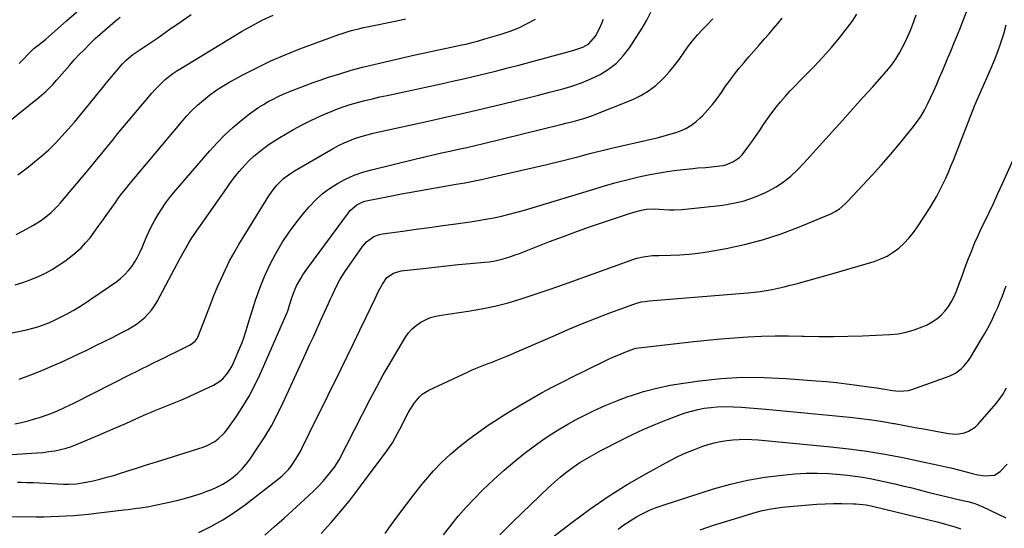
# Model space of a CAD drawing. Units: inches. Extents: x 1895298 to 1900614, y 453741 to 459004.
# Drawn here: x 1896774 to 1897242, y 455552 to 455794 of the extents above; entities that cross this region are included whole.
import ezdxf

# ---------------------------------------------------------------- set-up
doc = ezdxf.new("R2010")
doc.units = ezdxf.units.IN
doc.header["$MEASUREMENT"] = 0
doc.layers.add('7', color=7, linetype='Continuous')
doc.layers.add('8', color=7, linetype='Continuous')

msp = doc.modelspace()

# ---------------------------------------------------------------- linework, layer by layer
at = {"layer": '7', "color": 18}
for points in [[(1896765.56, 455557.47, 1852), (1896782.1, 455557.42, 1852), (1896785.68, 455557.44, 1852), (1896789.26, 455557.51, 1852), (1896792.84, 455557.64, 1852), (1896796.42, 455557.83, 1852), (1896799.99, 455558.08, 1852), (1896803.56, 455558.37, 1852), (1896807.12, 455558.72, 1852), (1896810.68, 455559.12, 1852), (1896823.84, 455560.69, 1852), (1896825.81, 455560.94, 1852), (1896829.74, 455561.44, 1852), (1896831.71, 455561.71, 1852), (1896835.62, 455562.33, 1852), (1896839.5, 455563.1, 1852), (1896848.9, 455565.16, 1852), (1896852.69, 455566.09, 1852), (1896856.43, 455567.13, 1852), (1896860.13, 455568.35, 1852), (1896863.79, 455569.68, 1852), (1896865.56, 455570.38, 1852), (1896868.24, 455571.57, 1852), (1896870.84, 455572.9, 1852), (1896873.32, 455574.46, 1852), (1896875.71, 455576.17, 1852), (1896877.93, 455578.08, 1852), (1896880.02, 455580.12, 1852), (1896881.92, 455582.34, 1852), (1896883.69, 455584.69, 1852), (1896887.38, 455590.1, 1852), (1896890.76, 455595.32, 1852), (1896893.95, 455600.65, 1852), (1896896.87, 455606.13, 1852), (1896899.6, 455611.71, 1852), (1896908.56, 455631.25, 1852), (1896910.34, 455635.14, 1852), (1896912.12, 455639.02, 1852), (1896913.9, 455642.91, 1852), (1896915.68, 455646.8, 1852), (1896917.34, 455650.45, 1852), (1896918.28, 455652.52, 1852), (1896919.22, 455654.59, 1852), (1896921.07, 455658.74, 1852), (1896922.07, 455660.99, 1852), (1896922.94, 455662.88, 1852), (1896924.71, 455666.63, 1852), (1896926.66, 455670.29, 1852), (1896927.75, 455672.06, 1852), (1896928.89, 455673.79, 1852), (1896937.19, 455685.74, 1852), (1896939.08, 455687.96, 1852), (1896942.63, 455690.5, 1852), (1896945.34, 455691.51, 1852), (1896946.77, 455691.81, 1852), (1896956.45, 455693.15, 1852), (1896962.76, 455694.01, 1852), (1896969.07, 455694.88, 1852), (1896975.37, 455695.74, 1852), (1896981.68, 455696.59, 1852), (1896988.48, 455697.51, 1852), (1896992.21, 455698.07, 1852), (1896995.93, 455698.7, 1852), (1896999.63, 455699.44, 1852), (1897003.31, 455700.25, 1852), (1897006.98, 455701.15, 1852), (1897010.63, 455702.09, 1852), (1897014.26, 455703.11, 1852), (1897017.88, 455704.18, 1852), (1897047.22, 455713.1, 1852), (1897052.22, 455714.58, 1852), (1897057.24, 455715.98, 1852), (1897062.29, 455717.3, 1852), (1897067.35, 455718.55, 1852), (1897068.52, 455718.83, 1852), (1897073.03, 455719.81, 1852), (1897077.54, 455720.69, 1852), (1897082.09, 455721.4, 1852), (1897086.66, 455722.02, 1852), (1897094.26, 455722.9, 1852), (1897096.6, 455723.09, 1852), (1897100.51, 455723.33, 1852), (1897107.06, 455724.04, 1852), (1897108.78, 455724.33, 1852), (1897110.46, 455724.76, 1852), (1897113.66, 455726.12, 1852), (1897116.5, 455728.1, 1852), (1897117.71, 455729.32, 1852), (1897120.47, 455732.91, 1852), (1897122.3, 455735.47, 1852), (1897124.11, 455738.06, 1852), (1897125.88, 455740.67, 1852), (1897127.88, 455743.69, 1852), (1897129.78, 455746.49, 1852), (1897131.75, 455749.24, 1852), (1897133.84, 455751.9, 1852), (1897135.99, 455754.51, 1852), (1897138.28, 455757.12, 1852), (1897140.57, 455759.66, 1852), (1897142.91, 455762.15, 1852), (1897145.29, 455764.6, 1852), (1897151.89, 455771.28, 1852), (1897156.08, 455775.71, 1852), (1897160.14, 455780.24, 1852), (1897164.01, 455784.94, 1852), (1897167.75, 455789.75, 1852), (1897169.96, 455792.71, 1852), (1897172.28, 455796.22, 1852)], [(1896771.94, 455601.58, 1846), (1896775.11, 455602.21, 1846), (1896778.25, 455603.01, 1846), (1896781.37, 455603.91, 1846), (1896783.62, 455604.62, 1846), (1896787.79, 455606.07, 1846), (1896791.92, 455607.64, 1846), (1896795.96, 455609.42, 1846), (1896799.95, 455611.32, 1846), (1896827.13, 455625.14, 1846), (1896829.82, 455626.49, 1846), (1896832.51, 455627.84, 1846), (1896835.21, 455629.17, 1846), (1896837.91, 455630.5, 1846), (1896840.62, 455631.82, 1846), (1896843.32, 455633.14, 1846), (1896846.02, 455634.48, 1846), (1896848.71, 455635.82, 1846), (1896855.07, 455639, 1846), (1896855.76, 455639.39, 1846), (1896857.62, 455640.87, 1846), (1896858.6, 455642.11, 1846), (1896858.98, 455642.8, 1846), (1896859.31, 455643.53, 1846), (1896863.33, 455654.08, 1846), (1896864.97, 455658.28, 1846), (1896866.64, 455662.47, 1846), (1896868.38, 455666.64, 1846), (1896870.15, 455670.79, 1846), (1896872.04, 455674.88, 1846), (1896874.04, 455678.91, 1846), (1896876.21, 455682.86, 1846), (1896878.5, 455686.75, 1846), (1896892.75, 455709.84, 1846), (1896895.23, 455713.37, 1846), (1896896.64, 455715.01, 1846), (1896899.73, 455718.03, 1846), (1896901.4, 455719.4, 1846), (1896904.99, 455721.79, 1846), (1896923.3, 455732.41, 1846), (1896925.86, 455733.79, 1846), (1896928.47, 455735.07, 1846), (1896931.16, 455736.18, 1846), (1896933.89, 455737.19, 1846), (1896936.67, 455738.07, 1846), (1896939.47, 455738.89, 1846), (1896942.29, 455739.62, 1846), (1896945.14, 455740.29, 1846), (1896968.52, 455745.39, 1846), (1896977.28, 455747.33, 1846), (1896986.03, 455749.31, 1846), (1896994.76, 455751.36, 1846), (1897003.49, 455753.45, 1846), (1897010.61, 455755.18, 1846), (1897015.77, 455756.44, 1846), (1897020.92, 455757.72, 1846), (1897026.06, 455759.02, 1846), (1897031.2, 455760.33, 1846), (1897032.04, 455760.54, 1846), (1897036.7, 455761.91, 1846), (1897041.29, 455763.48, 1846), (1897045.76, 455765.35, 1846), (1897050.15, 455767.43, 1846), (1897054.22, 455769.96, 1846), (1897057.96, 455772.85, 1846), (1897061.19, 455776.29, 1846), (1897064.1, 455780.1, 1846), (1897070.17, 455789.55, 1846), (1897071.31, 455791.4, 1846), (1897072.39, 455793.27, 1846), (1897074.34, 455797.14, 1846)], [(1896772.66, 455691.53, 1838), (1896775.98, 455693.28, 1838), (1896780.56, 455695.76, 1838), (1896784.2, 455697.96, 1838), (1896785.92, 455699.21, 1838), (1896789.19, 455701.93, 1838), (1896792.21, 455704.93, 1838), (1896793.63, 455706.52, 1838), (1896805.7, 455720.76, 1838), (1896808.26, 455723.82, 1838), (1896810.81, 455726.89, 1838), (1896813.33, 455729.99, 1838), (1896815.82, 455733.1, 1838), (1896818.32, 455736.21, 1838), (1896820.83, 455739.31, 1838), (1896823.37, 455742.39, 1838), (1896825.94, 455745.45, 1838), (1896837.11, 455758.69, 1838), (1896838.61, 455760.39, 1838), (1896841.8, 455763.6, 1838), (1896843.49, 455765.11, 1838), (1896847.05, 455767.91, 1838), (1896848.92, 455769.19, 1838), (1896850.82, 455770.41, 1838), (1896879.67, 455787.86, 1838), (1896884.6, 455790.67, 1838), (1896889.62, 455793.32, 1838), (1896894.76, 455795.72, 1838)], [(1896773.46, 455719.87, 1836), (1896778.45, 455723.69, 1836), (1896781.28, 455725.93, 1836), (1896784.73, 455728.8, 1836), (1896788.08, 455731.78, 1836), (1896791.28, 455734.91, 1836), (1896794.38, 455738.16, 1836), (1896797.37, 455741.51, 1836), (1896800.33, 455744.89, 1836), (1896803.22, 455748.33, 1836), (1896806.07, 455751.81, 1836), (1896813.62, 455761.19, 1836), (1896815.35, 455763.32, 1836), (1896817.09, 455765.43, 1836), (1896818.85, 455767.53, 1836), (1896820.62, 455769.62, 1836), (1896823.09, 455772.51, 1836), (1896824.83, 455774.31, 1836), (1896828.1, 455776.91, 1836), (1896839.89, 455784.98, 1836), (1896845.23, 455788.64, 1836), (1896850.55, 455792.32, 1836), (1896855.87, 455796.01, 1836)], [(1896774.09, 455772.65, 1832), (1896775.76, 455774.42, 1832), (1896778.59, 455777.5, 1832), (1896781.07, 455779.82, 1832), (1896782.95, 455781.26, 1832), (1896785.74, 455783.46, 1832), (1896786.64, 455784.22, 1832), (1896796.58, 455792.92, 1832), (1896801.51, 455797.28, 1832)], [(1896859.36, 455549.95, 1854), (1896865.17, 455552.83, 1854), (1896870.84, 455555.97, 1854), (1896876.27, 455559.5, 1854), (1896881.55, 455563.28, 1854), (1896897.36, 455575.45, 1854), (1896899, 455576.82, 1854), (1896902, 455579.85, 1854), (1896903.36, 455581.5, 1854), (1896905.77, 455585.04, 1854), (1896907.85, 455588.79, 1854), (1896908.91, 455590.96, 1854), (1896910.4, 455593.97, 1854), (1896911.88, 455596.98, 1854), (1896913.37, 455599.99, 1854), (1896914.86, 455603, 1854), (1896926.96, 455627.43, 1854), (1896930, 455633.6, 1854), (1896933.01, 455639.77, 1854), (1896935.99, 455645.97, 1854), (1896938.95, 455652.17, 1854), (1896943.21, 455661.13, 1854), (1896944.9, 455664.56, 1854), (1896946.68, 455667.95, 1854), (1896948.77, 455671.05, 1854), (1896951.93, 455673.18, 1854), (1896955.63, 455674.21, 1854), (1896966.07, 455675.41, 1854), (1896971.64, 455676.03, 1854), (1896977.21, 455676.63, 1854), (1896982.79, 455677.17, 1854), (1896988.37, 455677.69, 1854), (1896995.24, 455678.3, 1854), (1896997.38, 455678.55, 1854), (1896999.49, 455678.87, 1854), (1897003.68, 455679.83, 1854), (1897007.79, 455681.08, 1854), (1897009.82, 455681.79, 1854), (1897011.84, 455682.53, 1854), (1897026.21, 455688.1, 1854), (1897032.82, 455690.6, 1854), (1897039.45, 455693.04, 1854), (1897046.11, 455695.39, 1854), (1897052.79, 455697.68, 1854), (1897063.27, 455701.18, 1854), (1897066.21, 455702.1, 1854), (1897069.79, 455703.04, 1854), (1897072.19, 455703.48, 1854), (1897075.85, 455703.66, 1854), (1897078.29, 455703.57, 1854), (1897083.17, 455703.18, 1854), (1897085.2, 455703.13, 1854), (1897089.26, 455703.37, 1854), (1897108.45, 455705.47, 1854), (1897113.62, 455706.3, 1854), (1897118.68, 455707.49, 1854), (1897123.6, 455709.19, 1854), (1897128.42, 455711.24, 1854), (1897130, 455712.01, 1854), (1897133.81, 455714.13, 1854), (1897137.44, 455716.5, 1854), (1897140.79, 455719.24, 1854), (1897143.97, 455722.23, 1854), (1897146.99, 455725.42, 1854), (1897149.99, 455728.64, 1854), (1897152.96, 455731.88, 1854), (1897155.92, 455735.13, 1854), (1897160.56, 455740.3, 1854), (1897165.37, 455745.65, 1854), (1897170.18, 455750.99, 1854), (1897174.99, 455756.33, 1854), (1897179.81, 455761.66, 1854), (1897185.3, 455767.74, 1854), (1897187.29, 455770.1, 1854), (1897189.17, 455772.53, 1854), (1897190.89, 455775.08, 1854), (1897192.5, 455777.7, 1854), (1897193.98, 455780.42, 1854), (1897195.37, 455783.17, 1854), (1897196.66, 455785.97, 1854), (1897197.87, 455788.81, 1854), (1897199.33, 455792.66, 1854), (1897200.42, 455795.9, 1854)], [(1896890.75, 455548.74, 1856), (1896895.42, 455552.75, 1856), (1896900.03, 455556.83, 1856), (1896911.78, 455567.48, 1856), (1896914.11, 455569.69, 1856), (1896916.38, 455571.98, 1856), (1896918.53, 455574.36, 1856), (1896920.61, 455576.82, 1856), (1896924.06, 455581.07, 1856), (1896924.64, 455581.85, 1856), (1896925.87, 455583.96, 1856), (1896926.09, 455584.39, 1856), (1896940.95, 455613.35, 1856), (1896943.98, 455619.1, 1856), (1896947.09, 455624.8, 1856), (1896950.32, 455630.44, 1856), (1896953.64, 455636.03, 1856), (1896957.66, 455642.65, 1856), (1896959.16, 455644.75, 1856), (1896960.84, 455646.68, 1856), (1896962.79, 455648.34, 1856), (1896964.91, 455649.82, 1856), (1896967.23, 455651.01, 1856), (1896969.61, 455652.01, 1856), (1896972.09, 455652.72, 1856), (1896974.64, 455653.24, 1856), (1896987.46, 455655.09, 1856), (1896993.84, 455656.18, 1856), (1897000.18, 455657.48, 1856), (1897006.44, 455659.1, 1856), (1897012.65, 455660.94, 1856), (1897018.81, 455662.97, 1856), (1897024.96, 455665.04, 1856), (1897031.09, 455667.17, 1856), (1897037.21, 455669.34, 1856), (1897066.27, 455679.81, 1856), (1897067.7, 455680.27, 1856), (1897070.63, 455680.95, 1856), (1897075.13, 455681.45, 1856), (1897078.15, 455681.57, 1856), (1897083.82, 455681.67, 1856), (1897088.16, 455681.84, 1856), (1897092.49, 455682.15, 1856), (1897096.79, 455682.66, 1856), (1897101.09, 455683.31, 1856), (1897110.1, 455684.9, 1856), (1897118.82, 455686.73, 1856), (1897127.42, 455688.93, 1856), (1897135.86, 455691.69, 1856), (1897144.19, 455694.82, 1856), (1897159.8, 455701.3, 1856), (1897161.97, 455702.37, 1856), (1897163.97, 455703.73, 1856), (1897166.7, 455706.13, 1856), (1897167.56, 455706.99, 1856), (1897174.97, 455714.81, 1856), (1897179.46, 455719.64, 1856), (1897183.88, 455724.54, 1856), (1897188.2, 455729.53, 1856), (1897192.45, 455734.58, 1856), (1897198.58, 455742.04, 1856), (1897200.67, 455744.76, 1856), (1897202.62, 455747.58, 1856), (1897204.36, 455750.53, 1856), (1897206.01, 455753.65, 1856), (1897207.46, 455756.72, 1856), (1897208.88, 455759.8, 1856), (1897210.24, 455762.91, 1856), (1897211.57, 455766.04, 1856), (1897212.88, 455769.17, 1856), (1897214.19, 455772.3, 1856), (1897215.52, 455775.43, 1856), (1897216.85, 455778.56, 1856), (1897218.72, 455782.97, 1856), (1897220.12, 455786.37, 1856), (1897221.5, 455789.77, 1856), (1897222.85, 455793.19, 1856), (1897224.43, 455797.26, 1856)], [(1896757.31, 455735.67, 1834), (1896783.58, 455756.65, 1834), (1896786.9, 455759.59, 1834), (1896789.98, 455762.79, 1834), (1896790.97, 455763.89, 1834), (1896791.95, 455764.99, 1834), (1896797.92, 455771.8, 1834), (1896800.24, 455774.39, 1834), (1896802.6, 455776.94, 1834), (1896805.01, 455779.43, 1834), (1896807.47, 455781.89, 1834), (1896810.21, 455784.52, 1834), (1896812.51, 455786.66, 1834), (1896814.86, 455788.74, 1834), (1896817.24, 455790.79, 1834), (1896819.67, 455792.8, 1834), (1896822.11, 455794.77, 1834)], [(1896760.49, 455642.72, 1842), (1896777.57, 455646.21, 1842), (1896781.14, 455647.09, 1842), (1896782.9, 455647.64, 1842), (1896786.35, 455648.9, 1842), (1896788.06, 455649.6, 1842), (1896791.41, 455651.12, 1842), (1896793.63, 455652.19, 1842), (1896796.22, 455653.47, 1842), (1896800.03, 455655.51, 1842), (1896803.69, 455657.8, 1842), (1896820.42, 455669.23, 1842), (1896822.43, 455670.78, 1842), (1896824.31, 455672.45, 1842), (1896826, 455674.33, 1842), (1896827.56, 455676.34, 1842), (1896828.94, 455678.48, 1842), (1896830.23, 455680.68, 1842), (1896831.38, 455682.95, 1842), (1896832.44, 455685.27, 1842), (1896834.24, 455689.56, 1842), (1896835.55, 455692.5, 1842), (1896836.94, 455695.39, 1842), (1896838.46, 455698.22, 1842), (1896840.07, 455701.01, 1842), (1896841.8, 455703.71, 1842), (1896843.62, 455706.36, 1842), (1896845.57, 455708.91, 1842), (1896847.61, 455711.4, 1842), (1896864.68, 455731.24, 1842), (1896868.17, 455735.08, 1842), (1896871.81, 455738.78, 1842), (1896875.64, 455742.27, 1842), (1896879.61, 455745.62, 1842), (1896883.6, 455748.8, 1842), (1896885.71, 455750.4, 1842), (1896887.88, 455751.91, 1842), (1896890.14, 455753.3, 1842), (1896892.44, 455754.61, 1842), (1896894.8, 455755.83, 1842), (1896897.18, 455757, 1842), (1896899.6, 455758.1, 1842), (1896903.74, 455759.86, 1842), (1896907.06, 455761.19, 1842), (1896910.4, 455762.48, 1842), (1896913.76, 455763.7, 1842), (1896917.14, 455764.87, 1842), (1896921.03, 455766.17, 1842), (1896926.39, 455767.88, 1842), (1896931.78, 455769.48, 1842), (1896937.21, 455770.92, 1842), (1896942.68, 455772.26, 1842), (1896962.3, 455776.77, 1842), (1896966, 455777.61, 1842), (1896969.7, 455778.43, 1842), (1896973.4, 455779.21, 1842), (1896977.11, 455779.98, 1842), (1896980.84, 455780.74, 1842), (1896984.53, 455781.54, 1842), (1896986.36, 455781.96, 1842), (1896990.02, 455782.87, 1842), (1896991.85, 455783.35, 1842), (1896995.47, 455784.38, 1842), (1897003.17, 455786.66, 1842), (1897007.41, 455788.09, 1842), (1897011.57, 455789.72, 1842), (1897015.59, 455791.66, 1842), (1897019.53, 455793.79, 1842)], [(1896765.87, 455586.75, 1848), (1896779.84, 455587.55, 1848), (1896782.62, 455587.75, 1848), (1896785.39, 455588.01, 1848), (1896788.15, 455588.36, 1848), (1896790.91, 455588.77, 1848), (1896793.63, 455589.31, 1848), (1896796.32, 455589.98, 1848), (1896798.95, 455590.84, 1848), (1896801.54, 455591.83, 1848), (1896810.27, 455595.51, 1848), (1896815.09, 455597.57, 1848), (1896819.89, 455599.64, 1848), (1896824.69, 455601.75, 1848), (1896829.47, 455603.87, 1848), (1896834.4, 455606.08, 1848), (1896836.72, 455607.1, 1848), (1896839.06, 455608.08, 1848), (1896841.41, 455609.01, 1848), (1896843.77, 455609.92, 1848), (1896846.14, 455610.83, 1848), (1896848.49, 455611.78, 1848), (1896850.82, 455612.77, 1848), (1896853.13, 455613.81, 1848), (1896866.37, 455619.93, 1848), (1896869.47, 455621.79, 1848), (1896870.83, 455622.97, 1848), (1896873.21, 455625.73, 1848), (1896875.12, 455628.83, 1848), (1896875.92, 455630.48, 1848), (1896879.61, 455639.13, 1848), (1896880.05, 455640.23, 1848), (1896880.84, 455642.46, 1848), (1896881.86, 455645.86, 1848), (1896882.21, 455646.99, 1848), (1896882.57, 455648.12, 1848), (1896886.43, 455660.31, 1848), (1896888.43, 455666.01, 1848), (1896890.65, 455671.61, 1848), (1896893.21, 455677.07, 1848), (1896895.99, 455682.43, 1848), (1896899.1, 455687.62, 1848), (1896902.39, 455692.66, 1848), (1896905.99, 455697.49, 1848), (1896909.78, 455702.19, 1848), (1896911.9, 455704.67, 1848), (1896914.92, 455707.85, 1848), (1896918.14, 455710.8, 1848), (1896921.63, 455713.4, 1848), (1896925.32, 455715.78, 1848), (1896929.22, 455717.81, 1848), (1896933.22, 455719.6, 1848), (1896937.35, 455721.05, 1848), (1896941.57, 455722.28, 1848), (1896962.8, 455727.46, 1848), (1896966.79, 455728.42, 1848), (1896970.79, 455729.35, 1848), (1896974.79, 455730.24, 1848), (1896978.8, 455731.12, 1848), (1896982.81, 455731.99, 1848), (1896986.81, 455732.89, 1848), (1896990.8, 455733.82, 1848), (1896994.79, 455734.77, 1848), (1897032.17, 455743.91, 1848), (1897033.89, 455744.33, 1848), (1897037.33, 455745.17, 1848), (1897040.75, 455746.05, 1848), (1897042.45, 455746.56, 1848), (1897045.77, 455747.75, 1848), (1897065.67, 455755.68, 1848), (1897069.56, 455757.53, 1848), (1897073.24, 455759.69, 1848), (1897076.62, 455762.31, 1848), (1897079.79, 455765.23, 1848), (1897080.76, 455766.24, 1848), (1897083.2, 455768.95, 1848), (1897085.55, 455771.75, 1848), (1897087.74, 455774.66, 1848), (1897089.83, 455777.65, 1848), (1897091.92, 455780.64, 1848), (1897094.13, 455783.54, 1848), (1897096.51, 455786.3, 1848), (1897099, 455788.97, 1848), (1897100.82, 455790.81, 1848), (1897103.82, 455793.86, 1848)], [(1896774.03, 455622.73, 1844), (1896779.62, 455624.85, 1844), (1896784.8, 455626.9, 1844), (1896789.94, 455629.03, 1844), (1896795.03, 455631.3, 1844), (1896800.07, 455633.66, 1844), (1896806.53, 455636.77, 1844), (1896810.48, 455638.7, 1844), (1896814.42, 455640.65, 1844), (1896818.34, 455642.64, 1844), (1896822.25, 455644.64, 1844), (1896825.69, 455646.42, 1844), (1896827.82, 455647.64, 1844), (1896829.87, 455648.95, 1844), (1896833.69, 455652, 1844), (1896836.99, 455655.58, 1844), (1896838.38, 455657.57, 1844), (1896839.64, 455659.66, 1844), (1896850.61, 455680.24, 1844), (1896852.58, 455683.91, 1844), (1896854.62, 455687.53, 1844), (1896856.14, 455689.85, 1844), (1896872.52, 455713.41, 1844), (1896874.5, 455716.14, 1844), (1896876.54, 455718.81, 1844), (1896878.67, 455721.4, 1844), (1896881.29, 455724.39, 1844), (1896883.4, 455726.59, 1844), (1896885.6, 455728.7, 1844), (1896887.92, 455730.67, 1844), (1896890.32, 455732.56, 1844), (1896892.81, 455734.32, 1844), (1896895.35, 455736.02, 1844), (1896897.94, 455737.63, 1844), (1896900.58, 455739.17, 1844), (1896904.37, 455741.29, 1844), (1896908.19, 455743.35, 1844), (1896912.05, 455745.32, 1844), (1896915.98, 455747.16, 1844), (1896919.94, 455748.93, 1844), (1896921.27, 455749.49, 1844), (1896924.63, 455750.84, 1844), (1896928.01, 455752.08, 1844), (1896931.45, 455753.19, 1844), (1896934.92, 455754.19, 1844), (1896938.42, 455755.1, 1844), (1896941.93, 455755.98, 1844), (1896945.45, 455756.8, 1844), (1896948.98, 455757.58, 1844), (1896974.7, 455763.11, 1844), (1896979.99, 455764.27, 1844), (1896985.27, 455765.46, 1844), (1896990.55, 455766.7, 1844), (1896995.82, 455767.96, 1844), (1897001.07, 455769.27, 1844), (1897006.32, 455770.6, 1844), (1897011.57, 455771.96, 1844), (1897016.8, 455773.35, 1844), (1897037.28, 455778.83, 1844), (1897041.91, 455780.51, 1844), (1897044.76, 455782.1, 1844), (1897047.97, 455785.63, 1844), (1897050.23, 455789.95, 1844), (1897051.02, 455791.83, 1844), (1897051.74, 455793.75, 1844)], [(1896917.53, 455549.45, 1858), (1896922.33, 455554.72, 1858), (1896927.01, 455560.09, 1858), (1896931.49, 455565.63, 1858), (1896935.84, 455571.28, 1858), (1896948.96, 455588.93, 1858), (1896951.45, 455592.61, 1858), (1896952.94, 455595.17, 1858), (1896955.06, 455599.09, 1858), (1896959.01, 455606.75, 1858), (1896959.91, 455608.39, 1858), (1896961.94, 455611.51, 1858), (1896964.31, 455614.36, 1858), (1896965.66, 455615.58, 1858), (1896968.78, 455617.51, 1858), (1896987.13, 455626.13, 1858), (1896989.43, 455627.17, 1858), (1896991.75, 455628.16, 1858), (1896994.09, 455629.09, 1858), (1896996.45, 455629.98, 1858), (1896998.82, 455630.85, 1858), (1897001.17, 455631.76, 1858), (1897003.51, 455632.71, 1858), (1897005.83, 455633.69, 1858), (1897028.91, 455643.73, 1858), (1897035.35, 455646.46, 1858), (1897041.81, 455649.14, 1858), (1897048.32, 455651.71, 1858), (1897054.85, 455654.21, 1858), (1897066.23, 455658.47, 1858), (1897067.1, 455658.77, 1858), (1897069.78, 455659.44, 1858), (1897071.61, 455659.72, 1858), (1897072.53, 455659.82, 1858), (1897073.45, 455659.91, 1858), (1897120.44, 455663.73, 1858), (1897123.35, 455664.02, 1858), (1897126.26, 455664.38, 1858), (1897129.15, 455664.85, 1858), (1897132.02, 455665.38, 1858), (1897134.89, 455666, 1858), (1897137.74, 455666.65, 1858), (1897140.58, 455667.35, 1858), (1897143.42, 455668.09, 1858), (1897145.66, 455668.7, 1858), (1897149.61, 455669.79, 1858), (1897153.55, 455670.89, 1858), (1897157.49, 455672.01, 1858), (1897161.42, 455673.15, 1858), (1897180.49, 455678.73, 1858), (1897183.64, 455679.88, 1858), (1897186.67, 455681.27, 1858), (1897189.5, 455683.03, 1858), (1897192.19, 455685.03, 1858), (1897194.67, 455687.33, 1858), (1897197, 455689.76, 1858), (1897199.11, 455692.38, 1858), (1897201.07, 455695.14, 1858), (1897207.05, 455704.39, 1858), (1897208.7, 455707.06, 1858), (1897210.28, 455709.76, 1858), (1897211.76, 455712.52, 1858), (1897213.16, 455715.32, 1858), (1897214.48, 455718.17, 1858), (1897215.76, 455721.03, 1858), (1897216.97, 455723.92, 1858), (1897218.14, 455726.83, 1858), (1897228.29, 455752.94, 1858), (1897228.56, 455753.6, 1858), (1897229.3, 455755.21, 1858), (1897229.44, 455755.53, 1858), (1897235.95, 455770.16, 1858), (1897237.68, 455774.26, 1858), (1897239.29, 455778.4, 1858), (1897240.73, 455782.6, 1858), (1897242.06, 455786.85, 1858), (1897243.29, 455791.13, 1858)], [(1896975.78, 455548.82, 1862), (1896979.21, 455553.3, 1862), (1896982.77, 455557.66, 1862), (1896986.45, 455561.92, 1862), (1896990.32, 455566.01, 1862), (1896994.31, 455569.98, 1862), (1896999.72, 455575.14, 1862), (1897004.59, 455579.58, 1862), (1897009.59, 455583.88, 1862), (1897014.77, 455587.95, 1862), (1897020.07, 455591.87, 1862), (1897023.6, 455594.36, 1862), (1897027.28, 455596.85, 1862), (1897031.02, 455599.23, 1862), (1897034.85, 455601.47, 1862), (1897038.75, 455603.59, 1862), (1897041.62, 455605.09, 1862), (1897047.04, 455607.76, 1862), (1897052.54, 455610.28, 1862), (1897058.15, 455612.54, 1862), (1897063.83, 455614.64, 1862), (1897064.66, 455614.93, 1862), (1897070.85, 455616.86, 1862), (1897077.1, 455618.55, 1862), (1897083.43, 455619.87, 1862), (1897089.83, 455620.93, 1862), (1897097.42, 455621.97, 1862), (1897107.66, 455623.04, 1862), (1897117.92, 455623.67, 1862), (1897128.2, 455623.63, 1862), (1897138.49, 455623.16, 1862), (1897152.92, 455622.03, 1862), (1897157.74, 455621.61, 1862), (1897162.55, 455621.14, 1862), (1897167.36, 455620.59, 1862), (1897172.16, 455619.99, 1862), (1897178, 455619.21, 1862), (1897181.75, 455618.67, 1862), (1897185.47, 455618.03, 1862), (1897189.2, 455617.42, 1862), (1897192.29, 455617.08, 1862), (1897196.83, 455617.44, 1862), (1897198.31, 455617.86, 1862), (1897216.1, 455624.24, 1862), (1897219.17, 455625.7, 1862), (1897221.89, 455627.74, 1862), (1897223.1, 455628.96, 1862), (1897225.27, 455631.6, 1862), (1897226.23, 455633.03, 1862), (1897231.4, 455641.54, 1862), (1897233.07, 455644.41, 1862), (1897234.68, 455647.32, 1862), (1897236.18, 455650.28, 1862), (1897238.06, 455654.26, 1862), (1897239.19, 455656.81, 1862), (1897240.27, 455659.37, 1862), (1897241.3, 455661.95, 1862), (1897242.29, 455664.56, 1862), (1897243.26, 455667.17, 1862)], [(1897002.54, 455548.83, 1864), (1897008.88, 455555.2, 1864), (1897025.6, 455571.27, 1864), (1897028.43, 455573.86, 1864), (1897031.33, 455576.36, 1864), (1897034.34, 455578.72, 1864), (1897037.43, 455580.99, 1864), (1897040.62, 455583.12, 1864), (1897043.86, 455585.16, 1864), (1897047.18, 455587.06, 1864), (1897050.56, 455588.88, 1864), (1897060.14, 455593.77, 1864), (1897065.57, 455596.43, 1864), (1897071.05, 455598.98, 1864), (1897076.6, 455601.35, 1864), (1897082.21, 455603.6, 1864), (1897087.66, 455605.7, 1864), (1897090.6, 455606.73, 1864), (1897093.58, 455607.64, 1864), (1897096.61, 455608.37, 1864), (1897099.67, 455608.97, 1864), (1897102.77, 455609.39, 1864), (1897105.87, 455609.68, 1864), (1897108.98, 455609.77, 1864), (1897113.57, 455609.67, 1864), (1897117.43, 455609.47, 1864), (1897121.28, 455609.23, 1864), (1897125.13, 455608.92, 1864), (1897128.98, 455608.58, 1864), (1897168.94, 455604.68, 1864), (1897174.14, 455604.11, 1864), (1897179.34, 455603.45, 1864), (1897184.51, 455602.65, 1864), (1897189.67, 455601.77, 1864), (1897190.12, 455601.69, 1864), (1897195.05, 455600.78, 1864), (1897199.98, 455599.87, 1864), (1897204.9, 455598.97, 1864), (1897209.83, 455598.06, 1864), (1897215.84, 455596.96, 1864), (1897219.66, 455596.7, 1864), (1897223.45, 455597.32, 1864), (1897225.24, 455598, 1864), (1897228.41, 455600, 1864), (1897229.8, 455601.32, 1864), (1897238.54, 455611.27, 1864), (1897239.65, 455612.62, 1864), (1897241.66, 455615.5, 1864), (1897243.36, 455618.58, 1864)], [(1897022.56, 455543.69, 1866), (1897036.78, 455554.74, 1866), (1897045.31, 455561.05, 1866), (1897054.02, 455567.07, 1866), (1897063.01, 455572.68, 1866), (1897072.19, 455578, 1866), (1897083.21, 455584.04, 1866), (1897087.06, 455586.01, 1866), (1897090.98, 455587.84, 1866), (1897094.99, 455589.44, 1866), (1897099.07, 455590.9, 1866), (1897101.58, 455591.71, 1866), (1897104.47, 455592.54, 1866), (1897107.39, 455593.23, 1866), (1897110.36, 455593.7, 1866), (1897113.35, 455594.03, 1866), (1897116.36, 455594.18, 1866), (1897119.37, 455594.23, 1866), (1897122.38, 455594.13, 1866), (1897125.39, 455593.92, 1866), (1897159.8, 455590.7, 1866), (1897168.41, 455589.75, 1866), (1897176.98, 455588.61, 1866), (1897185.52, 455587.18, 1866), (1897194.03, 455585.56, 1866), (1897205.1, 455583.26, 1866), (1897208.04, 455582.63, 1866), (1897210.98, 455581.98, 1866), (1897213.92, 455581.29, 1866), (1897216.84, 455580.59, 1866), (1897220.53, 455579.68, 1866), (1897224.84, 455578.57, 1866), (1897227, 455578, 1866), (1897229.7, 455577.33, 1866), (1897232.98, 455576.81, 1866), (1897237.71, 455577.18, 1866), (1897240.29, 455578.91, 1866), (1897243.64, 455582.39, 1866)], [(1897058.71, 455551.52, 1868), (1897061.52, 455553.58, 1868), (1897064.43, 455555.5, 1868), (1897067.41, 455557.32, 1868), (1897070.48, 455558.98, 1868), (1897073.61, 455560.49, 1868), (1897076.84, 455561.8, 1868), (1897080.12, 455562.97, 1868), (1897104.09, 455570.67, 1868), (1897112.14, 455572.95, 1868), (1897120.26, 455574.87, 1868), (1897128.5, 455576.24, 1868), (1897136.81, 455577.23, 1868), (1897142.76, 455577.74, 1868), (1897148.15, 455578.05, 1868), (1897153.54, 455578.16, 1868), (1897158.92, 455577.96, 1868), (1897164.3, 455577.56, 1868), (1897167.79, 455577.2, 1868), (1897171.41, 455576.77, 1868), (1897175.02, 455576.24, 1868), (1897178.61, 455575.58, 1868), (1897182.18, 455574.84, 1868), (1897190.22, 455573.01, 1868), (1897193.96, 455572.14, 1868), (1897197.7, 455571.26, 1868), (1897201.43, 455570.33, 1868), (1897206.04, 455569.17, 1868), (1897209.32, 455568.33, 1868), (1897212.61, 455567.51, 1868), (1897215.91, 455566.72, 1868), (1897219.21, 455565.95, 1868), (1897224.04, 455564.83, 1868), (1897224.99, 455564.6, 1868), (1897227.81, 455563.81, 1868), (1897229.65, 455563.17, 1868), (1897230.55, 455562.79, 1868), (1897231.45, 455562.39, 1868), (1897243.06, 455556.89, 1868)]]:
    msp.add_polyline3d(points, dxfattribs=at)
at = {"layer": '8', "color": 18}
for points in [[(1896772.2, 455667.65, 1840), (1896775.8, 455668.66, 1840), (1896779.32, 455669.91, 1840), (1896782.8, 455671.32, 1840), (1896786.17, 455672.96, 1840), (1896789.46, 455674.73, 1840), (1896792.63, 455676.71, 1840), (1896795.72, 455678.83, 1840), (1896798.49, 455680.86, 1840), (1896801.03, 455682.9, 1840), (1896803.43, 455685.08, 1840), (1896805.64, 455687.46, 1840), (1896807.71, 455689.97, 1840), (1896809.66, 455692.6, 1840), (1896811.6, 455695.24, 1840), (1896813.52, 455697.89, 1840), (1896815.42, 455700.56, 1840), (1896819.77, 455706.74, 1840), (1896821.31, 455708.87, 1840), (1896822.91, 455710.97, 1840), (1896825.39, 455714.05, 1840), (1896826.23, 455715.06, 1840), (1896851.14, 455744.84, 1840), (1896853.59, 455747.62, 1840), (1896856.13, 455750.31, 1840), (1896858.81, 455752.87, 1840), (1896861.58, 455755.33, 1840), (1896864.48, 455757.63, 1840), (1896867.46, 455759.81, 1840), (1896870.58, 455761.81, 1840), (1896873.77, 455763.68, 1840), (1896880.36, 455767.28, 1840), (1896886.99, 455770.71, 1840), (1896893.7, 455773.95, 1840), (1896900.55, 455776.88, 1840), (1896907.49, 455779.62, 1840), (1896925.91, 455786.44, 1840), (1896927.57, 455787.03, 1840), (1896930.9, 455788.09, 1840), (1896932.59, 455788.56, 1840), (1896935.99, 455789.41, 1840), (1896937.7, 455789.8, 1840), (1896939.41, 455790.16, 1840), (1896953.59, 455793.02, 1840), (1896957.74, 455793.88, 1840)], [(1896773.22, 455573.86, 1850), (1896774.84, 455573.81, 1850), (1896777.82, 455573.73, 1850), (1896780.8, 455573.63, 1850), (1896783.77, 455573.51, 1850), (1896786.75, 455573.38, 1850), (1896795.06, 455572.98, 1850), (1896797.55, 455572.92, 1850), (1896801.28, 455573.09, 1850), (1896804.97, 455573.66, 1850), (1896809.15, 455574.56, 1850), (1896812.45, 455575.33, 1850), (1896815.73, 455576.16, 1850), (1896818.98, 455577.09, 1850), (1896822.22, 455578.08, 1850), (1896825.15, 455579.03, 1850), (1896829.85, 455580.53, 1850), (1896834.54, 455582.03, 1850), (1896839.25, 455583.51, 1850), (1896843.95, 455584.97, 1850), (1896859.47, 455589.79, 1850), (1896861.43, 455590.48, 1850), (1896863.34, 455591.27, 1850), (1896866.99, 455593.23, 1850), (1896868.67, 455594.43, 1850), (1896871.63, 455597.23, 1850), (1896872.92, 455598.84, 1850), (1896877.21, 455604.94, 1850), (1896880.41, 455609.79, 1850), (1896883.4, 455614.74, 1850), (1896886.08, 455619.87, 1850), (1896888.57, 455625.11, 1850), (1896901.41, 455654.45, 1850), (1896901.56, 455654.82, 1850), (1896902.19, 455656.7, 1850), (1896902.43, 455657.46, 1850), (1896903.7, 455661.47, 1850), (1896905.1, 455665.23, 1850), (1896905.94, 455667.04, 1850), (1896907.87, 455670.57, 1850), (1896908.92, 455672.28, 1850), (1896911.2, 455675.58, 1850), (1896930.53, 455701.82, 1850), (1896931.42, 455702.89, 1850), (1896934.6, 455705.57, 1850), (1896937.09, 455706.82, 1850), (1896938.41, 455707.26, 1850), (1896939.77, 455707.6, 1850), (1896949.53, 455709.54, 1850), (1896955.8, 455710.76, 1850), (1896962.08, 455711.94, 1850), (1896968.36, 455713.06, 1850), (1896974.66, 455714.15, 1850), (1896981.84, 455715.35, 1850), (1896985.82, 455716.06, 1850), (1896989.79, 455716.81, 1850), (1896993.75, 455717.64, 1850), (1896997.69, 455718.51, 1850), (1897024.86, 455724.79, 1850), (1897028.71, 455725.7, 1850), (1897032.56, 455726.63, 1850), (1897036.4, 455727.6, 1850), (1897040.23, 455728.6, 1850), (1897044.06, 455729.6, 1850), (1897047.89, 455730.57, 1850), (1897051.74, 455731.51, 1850), (1897055.59, 455732.42, 1850), (1897077.37, 455737.46, 1850), (1897080.15, 455738.16, 1850), (1897082.91, 455738.92, 1850), (1897085.64, 455739.8, 1850), (1897088.35, 455740.74, 1850), (1897090.94, 455741.9, 1850), (1897093.39, 455743.26, 1850), (1897095.64, 455744.94, 1850), (1897097.75, 455746.83, 1850), (1897098.83, 455747.93, 1850), (1897101.26, 455750.55, 1850), (1897103.59, 455753.26, 1850), (1897105.76, 455756.09, 1850), (1897107.83, 455759.01, 1850), (1897109.87, 455761.98, 1850), (1897111.95, 455764.87, 1850), (1897114.11, 455767.69, 1850), (1897116.33, 455770.48, 1850), (1897118.61, 455773.22, 1850), (1897120.91, 455775.94, 1850), (1897123.24, 455778.63, 1850), (1897125.59, 455781.31, 1850), (1897128.35, 455784.4, 1850), (1897130.49, 455786.83, 1850), (1897132.61, 455789.28, 1850), (1897134.7, 455791.76, 1850), (1897136.78, 455794.25, 1850)], [(1896948.06, 455549.5, 1860), (1896949.83, 455552.01, 1860), (1896953.62, 455557.29, 1860), (1896957.48, 455562.52, 1860), (1896961.46, 455567.66, 1860), (1896965.52, 455572.74, 1860), (1896967.29, 455574.91, 1860), (1896971, 455579.19, 1860), (1896974.89, 455583.29, 1860), (1896979.02, 455587.14, 1860), (1896983.33, 455590.82, 1860), (1896987.81, 455594.29, 1860), (1896992.37, 455597.67, 1860), (1896997.03, 455600.89, 1860), (1897001.77, 455604.01, 1860), (1897002.87, 455604.71, 1860), (1897007.68, 455607.71, 1860), (1897012.53, 455610.64, 1860), (1897017.44, 455613.47, 1860), (1897022.39, 455616.24, 1860), (1897027.38, 455618.92, 1860), (1897032.4, 455621.55, 1860), (1897037.46, 455624.11, 1860), (1897042.55, 455626.61, 1860), (1897053.84, 455632.04, 1860), (1897055.96, 455633.03, 1860), (1897060.26, 455634.88, 1860), (1897062.43, 455635.74, 1860), (1897066.22, 455637.19, 1860), (1897067.11, 455637.46, 1860), (1897068.65, 455637.71, 1860), (1897094.7, 455640.65, 1860), (1897101.12, 455641.33, 1860), (1897107.55, 455641.94, 1860), (1897113.99, 455642.46, 1860), (1897120.44, 455642.91, 1860), (1897126.89, 455643.22, 1860), (1897133.34, 455643.4, 1860), (1897139.79, 455643.4, 1860), (1897146.25, 455643.26, 1860), (1897147.2, 455643.23, 1860), (1897154.14, 455643.07, 1860), (1897161.07, 455643.02, 1860), (1897168.01, 455643.14, 1860), (1897174.94, 455643.37, 1860), (1897187.84, 455643.95, 1860), (1897191.81, 455644.36, 1860), (1897195.72, 455645.06, 1860), (1897199.52, 455646.19, 1860), (1897203.26, 455647.61, 1860), (1897205.6, 455648.65, 1860), (1897207.99, 455649.93, 1860), (1897210.24, 455651.4, 1860), (1897212.25, 455653.17, 1860), (1897214.12, 455655.14, 1860), (1897215.75, 455657.33, 1860), (1897217.22, 455659.61, 1860), (1897218.45, 455662.02, 1860), (1897219.53, 455664.53, 1860), (1897220.08, 455666.02, 1860), (1897221.31, 455669.34, 1860), (1897222.55, 455672.66, 1860), (1897223.8, 455675.97, 1860), (1897225.04, 455679.29, 1860), (1897226.85, 455683.91, 1860), (1897228.38, 455687.62, 1860), (1897230.02, 455691.29, 1860), (1897231.72, 455694.92, 1860), (1897232.72, 455696.98, 1860), (1897234.95, 455701.63, 1860), (1897237.16, 455706.29, 1860), (1897239.33, 455710.97, 1860), (1897241.48, 455715.65, 1860), (1897252.61, 455740.18, 1860)], [(1897097.82, 455551.28, 1870), (1897104.07, 455553.39, 1870), (1897110.36, 455555.38, 1870), (1897124.4, 455559.58, 1870), (1897127.43, 455560.38, 1870), (1897130.48, 455561.06, 1870), (1897133.57, 455561.56, 1870), (1897136.67, 455561.94, 1870), (1897149.35, 455563.09, 1870), (1897153.29, 455563.39, 1870), (1897157.23, 455563.6, 1870), (1897161.17, 455563.69, 1870), (1897165.12, 455563.7, 1870), (1897170.57, 455563.63, 1870), (1897171.79, 455563.59, 1870), (1897176.65, 455563.09, 1870), (1897179.05, 455562.64, 1870), (1897180.25, 455562.37, 1870), (1897200.6, 455557.41, 1870), (1897202.58, 455556.93, 1870), (1897206.53, 455555.96, 1870), (1897210.47, 455554.98, 1870), (1897214.4, 455553.91, 1870), (1897218.85, 455552.61, 1870), (1897221.72, 455551.67, 1870)]]:
    msp.add_polyline3d(points, dxfattribs=at)

doc.saveas('drawing.dxf')
